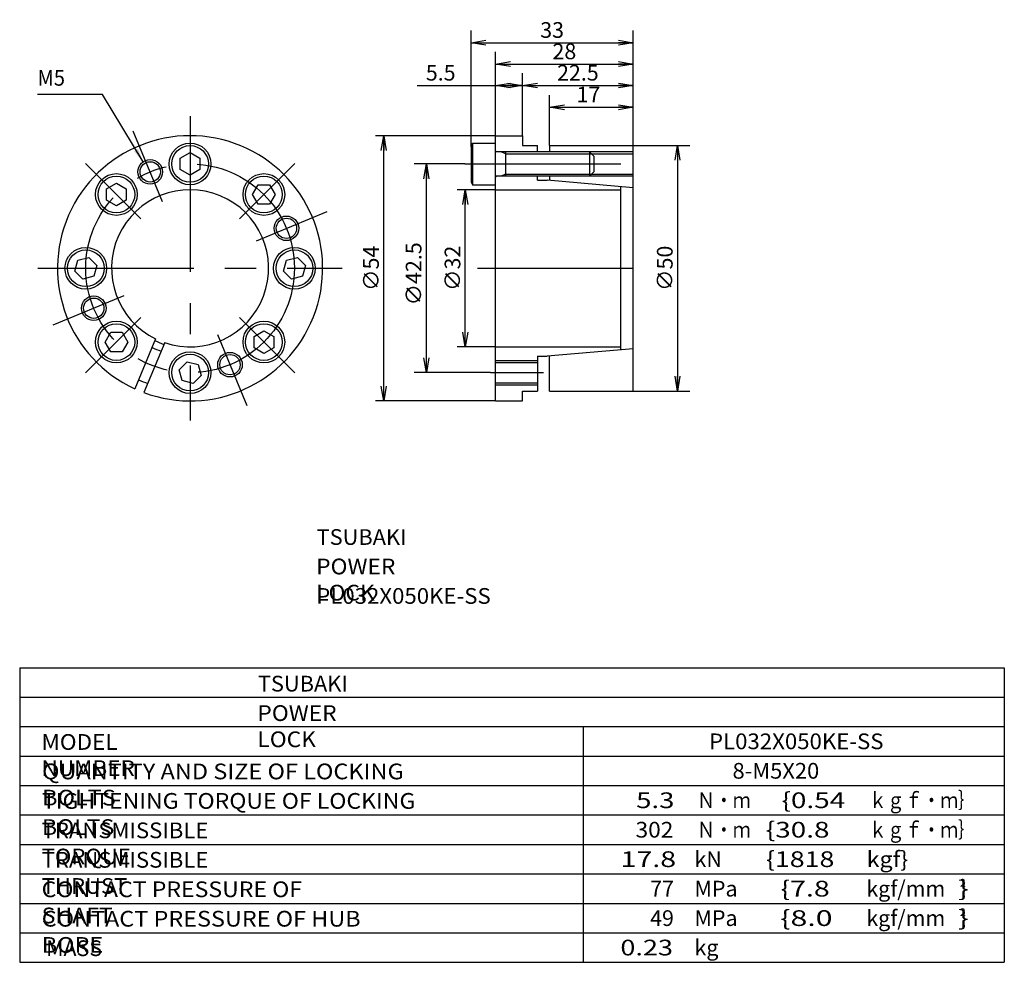
# Model space of a CAD drawing. Extents: x -82 to 119, y -110 to 82.
import ezdxf

# ---------------------------------------------------------------- set-up
doc = ezdxf.new("R2010")
doc.units = 0
doc.linetypes.add('CENTER', pattern=[50.8, 31.75, -6.35, 6.35, -6.35])
doc.layers.get('0').update_dxf_attribs({"linetype": 'CONTINUOUS'})
doc.layers.get('DEFPOINTS').update_dxf_attribs({"linetype": 'CONTINUOUS'})
doc.layers.add('PV', color=3, linetype='CONTINUOUS')
doc.styles.add('MX_DIMTXSTY_2', font='txt.shx', dxfattribs={"width": 1.1, "bigfont": 'extfont.shx'})
doc.styles.add('MX_DIMTXSTY_3', font='txt.shx', dxfattribs={"width": 1.2, "bigfont": 'extfont.shx'})
doc.styles.add('MX_DIMTXSTY_4', font='txt.shx', dxfattribs={"width": 1.3, "bigfont": 'extfont.shx'})
doc.styles.add('MX_NOTE_STANDARD', font='txt.shx', dxfattribs={"bigfont": 'extfont.shx'})
doc.dimstyles.new('MXDIMSTYLE', dxfattribs={"dimtxt": 3.2, "dimasz": 2.5, "dimexe": 2.5, "dimexo": 0, "dimgap": 1, "dimtad": 1, "dimtxsty": 'MX_NOTE_STANDARD', "dimblk1": 'OPEN30', "dimblk2": 'OPEN30', "dimsah": 1, "dimcen": 2.5, "dimazin": 3, "dimtfac": 1, "dimtmove": 0, "dimatfit": 3, "dimtzin": 0})

# ---------------------------------------------------------------- blocks, each defined once
blk = doc.blocks.new('$SYMTB004-31')
at = {"color": 0, "linetype": 'CONTINUOUS'}
for p, q in [((-5, 3.74), (-4.71, 4.25)), ((-4.71, 4.25), (-4.71, -4.25)), ((-4.71, 4.25), (0, 4.25)), ((-5, 3.74), (-5, -3.74)), ((-5, -3.74), (-4.71, -4.25)), ((-4.71, -4.25), (0, -4.25))]:
    blk.add_line(p, q, dxfattribs=at)
blk = doc.blocks.new('$SYMTB004-25')
at = {"color": 0, "linetype": 'CONTINUOUS'}
for p, q in [((-2, 1.15), (0, 2.31)), ((0, 2.31), (2, 1.15)), ((-2, -1.15), (-2, 1.15)), ((2, 1.15), (2, -1.15)), ((0, -2.31), (-2, -1.15)), ((2, -1.15), (0, -2.31))]:
    blk.add_line(p, q, dxfattribs=at)
for radius in [4.25, 3.74]:
    blk.add_circle((0, 0), radius, dxfattribs=at)
blk = doc.blocks.new('_OPEN')
at = {"color": 0, "linetype": 'ByBlock'}
for p, q in [((-1, 0.166667), (0, 0)), ((0, 0), (-1, -0.166667)), ((0, 0), (-1, 0))]:
    blk.add_line(p, q, dxfattribs=at)
blk = doc.blocks.new('*D4')
at = {"color": 80, "linetype": 'CONTINUOUS'}
for p, q in [((15.24, 58.34), (15.24, 75.42)), ((15.24, 72.92), (43.24, 72.92))]:
    blk.add_line(p, q, dxfattribs=at)
at = {"layer": 'DEFPOINTS', "color": 0, "linetype": 'CONTINUOUS'}
for p in [(43.24, 72.92), (15.24, 58.34), (43.24, 56.34)]:
    blk.add_point(p, dxfattribs=at)
at = {"color": 80, "linetype": 'CONTINUOUS', "xscale": 3, "yscale": 3, "zscale": 3, "rotation": 180}
blk.add_blockref('_OPEN', (15.24, 72.92), dxfattribs=at)
at = {"color": 80, "linetype": 'CONTINUOUS', "xscale": 3, "yscale": 3, "zscale": 3}
blk.add_blockref('_OPEN', (43.24, 72.92), dxfattribs=at)
at = {"color": 80, "linetype": 'CONTINUOUS', "insert": (29.24, 75.52), "char_height": 3.2, "attachment_point": 5}
blk.add_mtext('\\A1;28', dxfattribs=at)
blk = doc.blocks.new('*D6')
at = {"color": 80, "linetype": 'CONTINUOUS'}
for p, q in [((10.24, 56.07), (10.24, 79.77)), ((43.24, 56.34), (43.24, 79.77)), ((10.24, 77.27), (43.24, 77.27))]:
    blk.add_line(p, q, dxfattribs=at)
at = {"layer": 'DEFPOINTS', "color": 0, "linetype": 'CONTINUOUS'}
for p in [(43.24, 77.27), (43.24, 56.34), (10.24, 56.07)]:
    blk.add_point(p, dxfattribs=at)
at = {"color": 80, "linetype": 'CONTINUOUS', "xscale": 3, "yscale": 3, "zscale": 3, "rotation": 180}
blk.add_blockref('_OPEN', (10.24, 77.27), dxfattribs=at)
at = {"color": 80, "linetype": 'CONTINUOUS', "xscale": 3, "yscale": 3, "zscale": 3}
blk.add_blockref('_OPEN', (43.24, 77.27), dxfattribs=at)
at = {"color": 80, "linetype": 'CONTINUOUS', "insert": (26.74, 79.87), "char_height": 3.2, "attachment_point": 5}
blk.add_mtext('\\A1;33', dxfattribs=at)
blk = doc.blocks.new('_OPEN30')
at = {"color": 0, "linetype": 'ByBlock'}
for p, q in [((-1, 0.267949), (0, 0)), ((0, 0), (-1, -0.267949)), ((0, 0), (-1, 0))]:
    blk.add_line(p, q, dxfattribs=at)
blk = doc.blocks.new('*D7')
at = {"color": 80, "linetype": 'CONTINUOUS'}
for p, q in [((8.98, 52.59), (-1.37, 52.59)), ((1.13, 10.09), (1.13, 52.59)), ((14.22, 10.09), (-1.37, 10.09))]:
    blk.add_line(p, q, dxfattribs=at)
at = {"layer": 'DEFPOINTS', "color": 0, "linetype": 'CONTINUOUS'}
for p in [(1.13, 52.59), (8.98, 52.59), (14.22, 10.09)]:
    blk.add_point(p, dxfattribs=at)
at = {"color": 80, "linetype": 'CONTINUOUS', "xscale": 3, "yscale": 3, "zscale": 3}
for p, rotation in [((1.13, 52.59), 90), ((1.13, 10.09), 270)]:
    blk.add_blockref('_OPEN', p, dxfattribs=dict(at, rotation=rotation))
at = {"color": 80, "linetype": 'CONTINUOUS', "insert": (-1.47, 30.21), "char_height": 3.2, "attachment_point": 5, "rotation": 90, "style": 'MX_DIMTXSTY_2'}
blk.add_mtext('\\A1;∅42.5', dxfattribs=at)
blk = doc.blocks.new('*D8')
at = {"color": 80, "linetype": 'CONTINUOUS'}
for p, q in [((20.74, 58.34), (20.74, 71.07)), ((20.74, 68.57), (43.24, 68.57))]:
    blk.add_line(p, q, dxfattribs=at)
at = {"layer": 'DEFPOINTS', "color": 0, "linetype": 'CONTINUOUS'}
for p in [(43.24, 68.57), (20.74, 58.34), (43.24, 56.34)]:
    blk.add_point(p, dxfattribs=at)
at = {"color": 80, "linetype": 'CONTINUOUS', "xscale": 3, "yscale": 3, "zscale": 3, "rotation": 180}
blk.add_blockref('_OPEN', (20.74, 68.57), dxfattribs=at)
at = {"color": 80, "linetype": 'CONTINUOUS', "xscale": 3, "yscale": 3, "zscale": 3}
blk.add_blockref('_OPEN', (43.24, 68.57), dxfattribs=at)
at = {"color": 80, "linetype": 'CONTINUOUS', "insert": (31.99, 71.17), "char_height": 3.2, "attachment_point": 5, "style": 'MX_DIMTXSTY_3'}
blk.add_mtext('\\A1;22.5', dxfattribs=at)
blk = doc.blocks.new('*D9')
at = {"color": 80, "linetype": 'CONTINUOUS'}
for p, q in [((26.24, 56.34), (26.24, 66.63)), ((26.24, 64.13), (43.24, 64.13))]:
    blk.add_line(p, q, dxfattribs=at)
at = {"layer": 'DEFPOINTS', "color": 0, "linetype": 'CONTINUOUS'}
for p in [(43.24, 64.13), (26.24, 56.34), (43.24, 56.34)]:
    blk.add_point(p, dxfattribs=at)
at = {"color": 80, "linetype": 'CONTINUOUS', "xscale": 3, "yscale": 3, "zscale": 3, "rotation": 180}
blk.add_blockref('_OPEN', (26.24, 64.13), dxfattribs=at)
at = {"color": 80, "linetype": 'CONTINUOUS', "xscale": 3, "yscale": 3, "zscale": 3}
blk.add_blockref('_OPEN', (43.24, 64.13), dxfattribs=at)
at = {"color": 80, "linetype": 'CONTINUOUS', "insert": (34.14, 66.73), "char_height": 3.2, "attachment_point": 5, "style": 'MX_DIMTXSTY_3'}
blk.add_mtext('\\A1;17', dxfattribs=at)
blk = doc.blocks.new('*D10')
at = {"color": 80, "linetype": 'CONTINUOUS'}
for p, q in [((43.24, 56.34), (54.79, 56.34)), ((52.29, 56.34), (52.29, 6.34)), ((43.24, 6.34), (54.79, 6.34))]:
    blk.add_line(p, q, dxfattribs=at)
at = {"layer": 'DEFPOINTS', "color": 0, "linetype": 'CONTINUOUS'}
for p in [(43.24, 56.34), (43.24, 6.34), (52.29, 6.34)]:
    blk.add_point(p, dxfattribs=at)
at = {"color": 80, "linetype": 'CONTINUOUS', "xscale": 3, "yscale": 3, "zscale": 3}
for p, rotation in [((52.29, 56.34), 90), ((52.29, 6.34), 270)]:
    blk.add_blockref('_OPEN', p, dxfattribs=dict(at, rotation=rotation))
at = {"color": 80, "linetype": 'CONTINUOUS', "insert": (49.69, 31.34), "char_height": 3.2, "attachment_point": 5, "rotation": 90}
blk.add_mtext('\\A1;∅50', dxfattribs=at)
blk = doc.blocks.new('*D11')
at = {"color": 80, "linetype": 'CONTINUOUS'}
for p, q in [((15.24, 58.34), (-9.22, 58.34)), ((-7.55, 4.34), (-7.55, 58.34)), ((15.24, 4.34), (-9.22, 4.34))]:
    blk.add_line(p, q, dxfattribs=at)
at = {"layer": 'DEFPOINTS', "color": 0, "linetype": 'CONTINUOUS'}
for p in [(-7.55, 58.34), (15.24, 58.34), (15.24, 4.34)]:
    blk.add_point(p, dxfattribs=at)
at = {"color": 80, "linetype": 'CONTINUOUS', "xscale": 3, "yscale": 3, "zscale": 3}
for p, rotation in [((-7.55, 58.34), 90), ((-7.55, 4.34), 270)]:
    blk.add_blockref('_OPEN', p, dxfattribs=dict(at, rotation=rotation))
at = {"color": 80, "linetype": 'CONTINUOUS', "insert": (-10.15, 31.34), "char_height": 3.2, "attachment_point": 5, "rotation": 90}
blk.add_mtext('\\A1;∅54', dxfattribs=at)
blk = doc.blocks.new('*D12')
at = {"color": 80, "linetype": 'CONTINUOUS'}
for p, q in [((15.24, 47.34), (7.38, 47.34)), ((9.05, 15.34), (9.05, 47.34)), ((15.24, 15.34), (7.38, 15.34))]:
    blk.add_line(p, q, dxfattribs=at)
at = {"layer": 'DEFPOINTS', "color": 0, "linetype": 'CONTINUOUS'}
for p in [(9.05, 47.34), (15.24, 47.34), (15.24, 15.34)]:
    blk.add_point(p, dxfattribs=at)
at = {"color": 80, "linetype": 'CONTINUOUS', "xscale": 3, "yscale": 3, "zscale": 3}
for p, rotation in [((9.05, 47.34), 90), ((9.05, 15.34), 270)]:
    blk.add_blockref('_OPEN', p, dxfattribs=dict(at, rotation=rotation))
at = {"color": 80, "linetype": 'CONTINUOUS', "insert": (6.45, 31.34), "char_height": 3.2, "attachment_point": 5, "rotation": 90}
blk.add_mtext('\\A1;∅32', dxfattribs=at)
blk = doc.blocks.new('*D13')
at = {"color": 80, "linetype": 'CONTINUOUS'}
for p, q in [((-0.75, 68.57), (15.24, 68.57)), ((15.24, 68.57), (20.74, 68.57))]:
    blk.add_line(p, q, dxfattribs=at)
at = {"layer": 'DEFPOINTS', "color": 0, "linetype": 'CONTINUOUS'}
for p in [(20.74, 68.57), (15.24, 58.34), (20.74, 58.34)]:
    blk.add_point(p, dxfattribs=at)
at = {"color": 80, "linetype": 'CONTINUOUS', "xscale": 3, "yscale": 3, "zscale": 3, "rotation": 180}
blk.add_blockref('_OPEN', (15.24, 68.57), dxfattribs=at)
at = {"color": 80, "linetype": 'CONTINUOUS', "xscale": 3, "yscale": 3, "zscale": 3}
blk.add_blockref('_OPEN', (20.74, 68.57), dxfattribs=at)
at = {"color": 80, "linetype": 'CONTINUOUS', "insert": (4.05, 71.17), "char_height": 3.2, "attachment_point": 5, "style": 'MX_DIMTXSTY_4'}
blk.add_mtext('\\A1;5.5', dxfattribs=at)

msp = doc.modelspace()

# ---------------------------------------------------------------- linework, layer by layer
at = {"color": 80, "linetype": 'CENTER'}
for p, q in [((-47, 62.34), (-47, 0.34)), ((-52.59, 44.85), (-58.57, 59.29)), ((-57.04, 41.39), (-68.3, 52.65)), ((-36.95, 41.39), (-25.69, 52.65)), ((8.98, 52.59), (45.44, 52.59)), ((-33.49, 36.94), (-19.05, 42.92)), ((-78, 31.34), (-16, 31.34)), ((11.57, 31.34), (45.57, 31.34)), ((-60.5, 25.75), (-74.95, 19.77)), ((-57.04, 21.3), (-68.3, 10.04)), ((-36.95, 21.3), (-25.69, 10.04)), ((-41.4, 17.84), (-35.42, 3.39)), ((14.22, 10.09), (25.01, 10.09))]:
    msp.add_line(p, q, dxfattribs=at)
at = {"color": 3, "linetype": 'CONTINUOUS'}
for p, q in [((15.24, 58.34), (20.74, 58.34)), ((15.24, 4.34), (15.24, 58.34)), ((20.74, 58.34), (20.74, 56.34)), ((20.74, 56.34), (23.74, 56.34)), ((23.74, 55.09), (23.74, 56.34)), ((26.24, 56.34), (26.24, 55.09)), ((26.24, 56.34), (43.24, 56.34)), ((43.24, 6.34), (43.24, 56.34)), ((34.34, 55.09), (15.44, 55.09)), ((17.24, 55.09), (17.24, 50.09)), ((34.34, 55.09), (35.24, 54.19)), ((34.34, 55.09), (34.34, 50.09)), ((34.77, 54.66), (43.24, 54.66)), ((35.24, 54.19), (35.24, 50.99)), ((34.34, 50.09), (35.24, 50.99)), ((34.77, 50.53), (43.24, 50.53)), ((34.34, 50.09), (15.44, 50.09)), ((23.74, 49.26), (23.74, 50.09)), ((23.74, 49.26), (25.74, 49.26)), ((43.24, 47.72), (25.74, 49.26)), ((26.24, 50.09), (26.24, 49.21)), ((15.24, 47.34), (40.74, 47.34)), ((40.74, 14.74), (40.74, 47.94)), ((-54.03, 16.97), (-58.25, 6.8)), ((-52.18, 16.21), (-56.4, 6.03)), ((15.24, 15.34), (40.74, 15.34)), ((43.24, 14.96), (25.74, 13.43)), ((15.24, 12.16), (23.74, 12.16)), ((23.74, 13.43), (23.74, 6.34)), ((23.74, 13.43), (25.74, 13.43)), ((26.24, 6.34), (26.24, 13.47)), ((15.24, 8.03), (23.74, 8.03)), ((20.74, 4.34), (20.74, 6.34)), ((20.74, 6.34), (23.74, 6.34)), ((26.24, 6.34), (43.24, 6.34)), ((15.24, 4.34), (20.74, 4.34))]:
    msp.add_line(p, q, dxfattribs=at)
at = {"color": 80, "linetype": 'CONTINUOUS'}
for p, q in [((17.24, 54.66), (16.37, 55.09)), ((17.24, 54.66), (34.77, 54.66)), ((43.24, 55.09), (34.34, 55.09)), ((17.24, 50.53), (16.37, 50.09)), ((17.24, 50.53), (34.77, 50.53)), ((43.24, 50.09), (34.34, 50.09)), ((15.24, 12.59), (23.74, 12.59)), ((15.24, 7.59), (23.74, 7.59))]:
    msp.add_line(p, q, dxfattribs=at)
at = {"color": 80, "linetype": 'CENTER'}
msp.add_circle((-47, 31.34), 21.25, dxfattribs=at)
at = {"color": 80, "linetype": 'CONTINUOUS'}
for centre in [(-55.13, 50.98), (-27.37, 39.48), (-66.63, 23.21), (-38.87, 11.71)]:
    msp.add_circle(centre, 2.5, dxfattribs=at)
at = {"color": 3, "linetype": 'CONTINUOUS'}
for centre in [(-55.13, 50.98), (-27.37, 39.48), (-66.63, 23.21), (-38.87, 11.71)]:
    msp.add_circle(centre, 2.07, dxfattribs=at)
for centre, radius, start, end in [((-47, 31.34), 27, 249.6226, 245.3774), ((15.44, 55.29), 0.2, 179.9997, 270), ((15.44, 49.89), 0.2, 90, 180.0002), ((-47, 31.34), 16, 251.0833, 243.9167), ((-47, 31.34), 16.38, 244.0002, 250.9998), ((-47, 31.34), 17.87, 244.2918, 250.7082), ((-47, 31.34), 25, 245.2076, 249.7924)]:
    msp.add_arc(centre, radius, start, end, dxfattribs=at)
at = {"layer": 'PV', "color": 3, "linetype": 'CONTINUOUS'}
for p, q in [((-81.71, -50), (-81.71, -110)), ((-81.71, -50), (118.85, -50)), ((118.85, -50), (118.85, -110)), ((-81.71, -56), (118.85, -56)), ((-81.71, -62), (118.85, -62)), ((33.06, -62), (33.06, -110)), ((-81.71, -68), (118.85, -68)), ((-81.71, -74), (118.85, -74)), ((-81.71, -80), (118.85, -80)), ((-81.71, -86), (118.85, -86)), ((-81.71, -92), (118.85, -92)), ((-81.71, -98), (118.85, -98)), ((-81.71, -104), (118.85, -104)), ((-81.71, -110), (118.85, -110))]:
    msp.add_line(p, q, dxfattribs=at)

# ---------------------------------------------------------------- block references
at = {"color": 80, "linetype": 'ByBlock'}
for name, p in [('$SYMTB004-25', (-47, 52.59)), ('$SYMTB004-31', (15.24, 52.59)), ('$SYMTB004-25', (-62.02, 46.37))]:
    msp.add_blockref(name, p, dxfattribs=at)
for p, rotation in [((-31.97, 46.37), 270), ((-68.25, 31.34), 45), ((-25.75, 31.34), 225), ((-62.02, 16.32), 90), ((-31.97, 16.32), 180), ((-47, 10.09), 135)]:
    msp.add_blockref('$SYMTB004-25', p, dxfattribs=dict(at, rotation=rotation))

# ---------------------------------------------------------------- texts
at = {"color": 110, "linetype": 'CONTINUOUS', "char_height": 3.2}
for s, insert, attachment_point in [('\\W0.937;\\A1;M5', (-78.08, 70.13), 4), ('\\T1.065;\\W1.018;\\A1;TSUBAKI', (-21.24, -21.79), 1), ('\\T1.065;\\W1.018;\\A1;TSUBAKI', (-33.2, -51.65), 1)]:
    msp.add_mtext(s, dxfattribs=dict(at, insert=insert, attachment_point=attachment_point))
at = {"layer": 'PV', "color": 110, "linetype": 'CONTINUOUS', "attachment_point": 1}
for s, insert, char_height in [('\\T1.006;\\W1.063;\\A1;POWER LOCK', (-21.32, -27.79), 3.2), ('\\W1.037;\\A1;PL032X050KE-SS', (-21.31, -33.79), 3.2), ('\\T1.006;\\W1.063;\\A1;POWER LOCK', (-33.29, -57.65), 3.2), ('\\T1.034;\\W1.053;\\A1;MODEL NUMBER', (-77.27, -63.53), 3.2), ('\\W1.037;\\A1;PL032X050KE-SS', (58.7, -63.4), 3.2), ('\\T1.096;\\W1.097;\\A1;QUANTITY AND SIZE OF LOCKING BOLTS', (-77.15, -69.53), 3.2), ('\\W1.024;\\A1;8-M5X20', (63.49, -69.4), 3.2), ('\\T1.083;\\W1.076;\\A1;TIGHTENING TORQUE OF LOCKING BOLTS', (-77.18, -75.53), 3.2), ('\\W1.286;\\A1;5.3', (43.86, -75.4), 3.2), ('\\W0.833;\\A1;Ｎ・ｍ', (56.28, -75.4), 3.2), ('\\W1.304;\\A1;\\{0.54', (73.46, -75.4), 3.2), ('\\W0.833;\\A1;ｋｇｆ・ｍ｝', (91.28, -75.4), 3.2), ('\\T1.057;\\W1.031;\\A1;TRANSMISSIBLE TORQUE', (-77.23, -81.53), 3.2), ('\\W1.059;\\A1;302', (43.74, -81.4), 3.2), ('\\W0.833;\\A1;Ｎ・ｍ', (56.28, -81.4), 3.2), ('\\W1.304;\\A1;\\{30.8', (70.26, -81.4), 3.2), ('\\W0.833;\\A1;ｋｇｆ・ｍ｝', (91.28, -81.4), 3.2), ('\\T1.057;\\W1.031;\\A1;TRANSMISSIBLE THRUST', (-77.23, -87.53), 3.2), ('\\W1.333;\\A1;17.8', (40.69, -87.4), 3.2), ('\\A1;kN', (55.75, -87.4), 3.2), ('\\W1.250;\\A1;\\{1818', (70.28, -87.4), 3.2), ('\\W1.091;\\A1;kgf\\}', (90.8, -87.4), 3.2), ('\\T1.051;\\W1.077;\\A1;CONTACT PRESSURE OF SHAFT', (-77.24, -93.53), 3.2), ('\\A1;77', (46.71, -93.4), 3.2), ('\\A1;MPa', (55.75, -93.4), 3.2), ('\\W1.333;\\A1;\\{7.8', (73.25, -93.4), 3.2), ('\\A1;kgf/mm', (90.75, -93.4), 3.2), ('\\W1.500;\\A1;\\}', (109.42, -93.4), 3.2), ('\\A1;2', (109.79, -93), 1.6), ('\\T1.061;\\W1.093;\\A1;CONTACT PRESSURE OF HUB BORE', (-77.22, -99.53), 3.2), ('\\A1;49', (46.71, -99.4), 3.2), ('\\A1;MPa', (55.75, -99.4), 3.2), ('\\W1.412;\\A1;\\{8.0', (73.22, -99.4), 3.2), ('\\A1;kgf/mm', (90.75, -99.4), 3.2), ('\\W1.500;\\A1;\\}', (109.42, -99.4), 3.2), ('\\A1;2', (109.79, -99), 1.6), ('\\A1;MASS', (-76.33, -105.53), 3.2), ('\\W1.263;\\A1;0.23', (40.65, -105.4), 3.2), ('\\A1;kg', (55.75, -105.4), 3.2)]:
    msp.add_mtext(s, dxfattribs=dict(at, insert=insert, char_height=char_height))

# ---------------------------------------------------------------- dimensions: what is measured, and where the dimension line sits
at = {"color": 80, "linetype": 'CONTINUOUS'}
for base, p1, p2, override, picture, middle in [((43.24, 77.27), (10.24, 56.07), (43.24, 56.34), {"dimasz": 3, "dimdec": 0, "dimblk1": 'OPEN', "dimblk2": 'OPEN', "dimtzin": 8}, '*D6', (26.74, 77.27)), ((43.24, 72.92), (15.24, 58.34), (43.24, 56.34), {"dimasz": 3, "dimdec": 0, "dimblk1": 'OPEN', "dimblk2": 'OPEN', "dimse2": 1, "dimtzin": 8}, '*D4', (29.24, 72.92)), ((20.74, 68.57), (15.24, 58.34), (20.74, 58.34), {"dimasz": 3, "dimdec": 1, "dimtxsty": 'MX_DIMTXSTY_4', "dimblk1": 'OPEN', "dimblk2": 'OPEN', "dimse1": 1, "dimse2": 1, "dimtzin": 8}, '*D13', (4.05, 68.57)), ((43.24, 68.57), (20.74, 58.34), (43.24, 56.34), {"dimasz": 3, "dimdec": 1, "dimtxsty": 'MX_DIMTXSTY_3', "dimblk1": 'OPEN', "dimblk2": 'OPEN', "dimse2": 1, "dimtzin": 8}, '*D8', (31.99, 68.57)), ((43.24, 64.13), (26.24, 56.34), (43.24, 56.34), {"dimasz": 3, "dimdec": 0, "dimtxsty": 'MX_DIMTXSTY_3', "dimblk1": 'OPEN', "dimblk2": 'OPEN', "dimse2": 1, "dimtzin": 8}, '*D9', (34.14, 64.13))]:
    dim = msp.add_linear_dim(base=base, p1=p1, p2=p2, text='\\A1;<>', dimstyle='MXDIMSTYLE', override=override, dxfattribs=at)
    dim.commit()
    dim.dimension.update_dxf_attribs({"geometry": picture, "text_midpoint": middle, "dimtype": 128})
for base, p1, p2, override, picture, middle in [((-7.55, 58.34), (15.24, 4.34), (15.24, 58.34), {"dimasz": 3, "dimexe": 1.666667, "dimdec": 0, "dimblk1": 'OPEN', "dimblk2": 'OPEN', "dimtzin": 8}, '*D11', (-7.55, 31.34)), ((52.29, 6.34), (43.24, 56.34), (43.24, 6.34), {"dimasz": 3, "dimdec": 0, "dimblk1": 'OPEN', "dimblk2": 'OPEN', "dimtzin": 8}, '*D10', (52.29, 31.34)), ((1.13, 52.59), (14.22, 10.09), (8.98, 52.59), {"dimasz": 3, "dimdec": 1, "dimtxsty": 'MX_DIMTXSTY_2', "dimblk1": 'OPEN', "dimblk2": 'OPEN', "dimtzin": 8}, '*D7', (1.13, 30.21)), ((9.05, 47.34), (15.24, 15.34), (15.24, 47.34), {"dimasz": 3, "dimexe": 1.666667, "dimdec": 0, "dimblk1": 'OPEN', "dimblk2": 'OPEN', "dimtzin": 8}, '*D12', (9.05, 31.34))]:
    dim = msp.add_linear_dim(base=base, p1=p1, p2=p2, angle=90, text='\\A1;∅<>', dimstyle='MXDIMSTYLE', override=override, dxfattribs=at)
    dim.commit()
    dim.dimension.update_dxf_attribs({"geometry": picture, "text_midpoint": middle, "dimtype": 128})

# ---------------------------------------------------------------- leaders
msp.add_leader([(-56.56, 53.03), (-64.87, 66.73), (-78.08, 66.73)], dimstyle='MXDIMSTYLE', override={"dimasz": 2.77}, dxfattribs=at)

doc.saveas('drawing.dxf')
